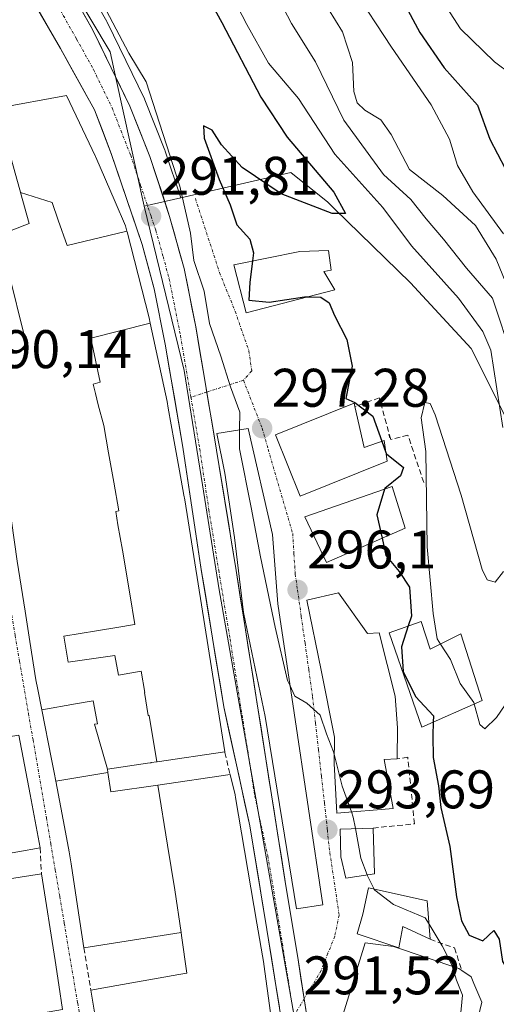
# Model space of a CAD drawing. Units: metres. Extents: x 590983 to 594460, y 4682759 to 4685117.
# Drawn here: x 591096 to 591183, y 4684799 to 4684981 of the extents above; entities that cross this region are included whole.
import ezdxf
from ezdxf.enums import TextEntityAlignment as Align

# ---------------------------------------------------------------- set-up
doc = ezdxf.new("R2010")
doc.units = ezdxf.units.M
doc.header["$MEASUREMENT"] = 0
doc.linetypes.add('TRAZO_Y_PUNTO', pattern=[1, 0.5, -0.25, 0, -0.25])
doc.linetypes.add('TRAZOSX2', pattern=[1.5, 1, -0.5])
for name, color, linetype, lineweight in [('Carretera de calzada única', 19, 'Continuous', 13), ('Carretera de calzada única Cxs', 19, 'Continuous', 13), ('Carretera de calzada única eje', 19, 'TRAZO_Y_PUNTO', 0), ('Carátula', 7, 'Continuous', 5), ('Curva de nivel maestra', 36, 'Continuous', 30), ('Curva de nivel normal', 36, 'Continuous', 0), ('Edificación', 1, 'Continuous', 13), ('Edificación Cxs', 1, 'Continuous', 13), ('Edificación religiosa', 2, 'Continuous', 13), ('Edificación religiosa Cxs', 2, 'Continuous', 13), ('Muro lineal', 1, 'TRAZOSX2', 13), ('Núcleo urbano CxS', 19, 'Continuous', 0), ('Obra de contención lineal', 1, 'TRAZOSX2', 13), ('Punto de cota en terreno', 7, 'Continuous', 0), ('Rótulo de punto de cota en terreno', 19, 'Continuous', 0), ('Suelo desnudo CxS', 43, 'Continuous', 0), ('Vía urbana eje', 5, 'TRAZO_Y_PUNTO', 0)]:
    doc.layers.add(name, color=color, linetype=linetype, lineweight=lineweight)
doc.styles.add('Arial', font='txt', dxfattribs={"height": 0.2})

# ---------------------------------------------------------------- blocks, each defined once
blk = doc.blocks.new('*U169')
at = {"layer": 'Curva de nivel normal', "color": 36, "linetype": 'Continuous', "lineweight": 0}
blk.add_polyline3d([(591179.3546, 4684854.6872, 305), (591180.39, 4684850.9, 305), (591181.34, 4684850.11, 305), (591183.47, 4684852.18, 305), (591186.7, 4684856.85, 305), (591188.35, 4684857.9, 305), (591188.82, 4684855.95, 305), (591188.26, 4684850.1, 305), (591186.68, 4684843.54, 305), (591186.13, 4684839.76, 305), (591186.5, 4684836.8, 305), (591187.8, 4684833.3, 305), (591188.4, 4684828.42, 305), (591189.05, 4684825.23, 305), (591187.85, 4684822.87, 305), (591185.79, 4684819.13, 305), (591186.17, 4684810.4, 305), (591187.61, 4684806.12, 305), (591190.64, 4684803.06, 305), (591193.58, 4684801.24, 305), (591197.54, 4684797.73, 305)], dxfattribs=at)
blk = doc.blocks.new('*U170')
at = {"layer": 'Curva de nivel normal', "color": 36, "linetype": 'Continuous', "lineweight": 0}
blk.add_polyline3d([(591171.23, 4684987.88, 330), (591176.84, 4684979.15, 330), (591183.14, 4684973.04, 330), (591189.38, 4684968.38, 330)], dxfattribs=at)
blk = doc.blocks.new('*U173')
at = {"layer": 'Curva de nivel normal', "color": 36, "linetype": 'Continuous', "lineweight": 0}
blk.add_polyline3d([(591143.39, 4684984.54, 310), (591145.68, 4684980.11, 310), (591150.09, 4684973.03, 310), (591155.33, 4684962.33, 310), (591162.62, 4684952.28, 310), (591167.66, 4684947.66, 310), (591170.51, 4684944.1, 310), (591173.7, 4684940.34, 310), (591177.93, 4684935, 310), (591182.74, 4684929.51, 310), (591186.52, 4684918.19, 310)], dxfattribs=at)
blk = doc.blocks.new('5PATER')
at = {"layer": 'Carátula', "linetype": 'Continuous', "lineweight": 5}
h = blk.add_hatch(color=250, dxfattribs=at)
edge = h.paths.add_edge_path()
edge.add_ellipse((0, 0.01), major_axis=(-1.33, -1.34), ratio=0.999422, start_angle=0, end_angle=360)
blk = doc.blocks.new('*U193')
at = {"layer": 'Carretera de calzada única Cxs', "color": 19, "linetype": 'Continuous', "lineweight": 13}
for points in [[(591143.45, 4684798.78, 291.56), (591142.68, 4684803.54, 291.63), (591141.92, 4684808.31, 291.57), (591141.15, 4684813.08, 291.64), (591140.35, 4684817.86, 291.66), (591139.56, 4684822.63, 291.68), (591138.76, 4684827.41, 291.68), (591137.96, 4684832.18, 291.65), (591137.01, 4684836.58, 291.64), (591136.05, 4684840.97, 291.65), (591135.1, 4684845.37, 291.67), (591134.14, 4684849.76, 291.72), (591133.19, 4684854.16, 291.73), (591132.5, 4684858.38, 291.72), (591131.8, 4684862.59, 291.69), (591131.11, 4684866.81, 291.67), (591130.41, 4684871.03, 291.7), (591129.72, 4684875.24, 291.74), (591129.02, 4684879.46, 291.74), (591128.34, 4684883.97, 291.74), (591127.66, 4684888.47, 291.73), (591126.99, 4684892.98, 291.74), (591126.31, 4684897.48, 291.72), (591125.63, 4684901.99, 291.74), (591124.82, 4684906.75, 291.8), (591124, 4684911.5, 291.82), (591123.19, 4684916.26, 291.79), (591122.37, 4684921.01, 291.77), (591121.69, 4684924.41, 291.78), (591121.01, 4684927.82, 291.81), (591120.33, 4684931.22, 291.83), (591119.22, 4684935.31, 291.84), (591118.1, 4684939.39, 291.83), (591116.7, 4684943.54, 291.83), (591115.3, 4684947.7, 291.83), (591113.89, 4684951.85, 291.85), (591112.49, 4684956, 291.85), (591110.91, 4684960.11, 291.85), (591109.32, 4684964.22, 291.87), (591107.24, 4684967.98, 291.85), (591105.17, 4684971.73, 291.87), (591103.09, 4684975.49, 291.89), (591101.09, 4684978.93, 291.88), (591099.1, 4684982.37, 291.9)], [(591106.99, 4684982.55, 292.29), (591108.99, 4684979.03, 292.68), (591110.71, 4684975.5, 292.34), (591112.42, 4684971.97, 292.27), (591114.14, 4684968.44, 292.22), (591115.85, 4684964.91, 292.12), (591117.7, 4684960.27, 292.48), (591119.54, 4684955.63, 292.41), (591120.76, 4684951.94, 291.83), (591121.97, 4684948.26, 292.12), (591123.19, 4684944.57, 292.93), (591124.09, 4684941.36, 293.1), (591124.98, 4684938.14, 292.77), (591125.88, 4684934.93, 292.46), (591126.59, 4684931.35, 292.22), (591127.31, 4684927.77, 292.66), (591128.02, 4684924.19, 293.23), (591128.79, 4684919.64, 292.98), (591129.55, 4684915.1, 292.38), (591130.32, 4684910.55, 291.99), (591131.08, 4684906.01, 291.81), (591131.85, 4684901.46, 292), (591132.57, 4684897.02, 292.38), (591133.3, 4684892.58, 292.4), (591134.02, 4684888.13, 292.25), (591134.75, 4684883.69, 292.25), (591135.47, 4684879.25, 292.1), (591136.23, 4684874.41, 291.88), (591137, 4684869.57, 291.96), (591137.76, 4684864.73, 292.22), (591138.52, 4684859.89, 292.23), (591139.29, 4684855.05, 292.16), (591140.05, 4684850.21, 292.06), (591140.81, 4684845.36, 291.78), (591141.58, 4684840.52, 291.66), (591142.34, 4684835.68, 291.89), (591143.1, 4684830.84, 291.94), (591143.87, 4684826, 291.86), (591144.63, 4684821.16, 291.74), (591145.36, 4684816.74, 291.64), (591146.08, 4684812.32, 291.58), (591146.81, 4684807.9, 291.6), (591147.41, 4684804.1, 291.64), (591148.01, 4684800.3, 291.64), (591148.7, 4684795.86, 291.61)]]:
    blk.add_polyline3d(points, dxfattribs=at)

msp = doc.modelspace()

# ---------------------------------------------------------------- linework, layer by layer
at = {"layer": 'Carretera de calzada única', "color": 19, "linetype": 'Continuous', "lineweight": 13}
for points in [[(591130.04, 4684912.18), (591128.02, 4684924.19), (591125.88, 4684934.93), (591123.19, 4684944.57), (591119.54, 4684955.63), (591115.85, 4684964.91), (591108.99, 4684979.03), (591102.99, 4684989.58), (591086.68, 4685016.95), (591057.49, 4685066.57), (591053.52, 4685072.43)], [(591096.25, 4684987.36), (591097.1, 4684985.81), (591103.09, 4684975.49), (591109.32, 4684964.22), (591112.49, 4684956), (591118.1, 4684939.39), (591120.33, 4684931.22), (591122.37, 4684921.01), (591125.63, 4684901.99), (591129.02, 4684879.46), (591133.19, 4684854.16), (591137.96, 4684832.18), (591141.15, 4684813.08), (591145.75, 4684784.47), (591146.41, 4684778.58), (591146.64, 4684774.91), (591146.77, 4684772.9)], [(591148.01, 4684800.3), (591146.81, 4684807.9), (591144.63, 4684821.16), (591135.47, 4684879.25), (591131.85, 4684901.46), (591130.04, 4684912.18)], [(591154.89, 4684720.3), (591154.68, 4684721.93), (591153.65, 4684729.85), (591152.42, 4684739.75), (591151.96, 4684740.76), (591150.86, 4684753.92), (591150.54, 4684761.42), (591150.81, 4684769.87), (591150.83, 4684773.44), (591150.86, 4684779.53), (591150.09, 4684786.99), (591148.01, 4684800.3)]]:
    msp.add_lwpolyline(points, dxfattribs=at)
at = {"layer": 'Carretera de calzada única eje', "color": 19, "linetype": 'TRAZO_Y_PUNTO', "lineweight": 0}
for points in [[(591100.21, 4684987.52), (591103.04, 4684982.53), (591106.04, 4684977.26), (591109.15, 4684971.62), (591112.58, 4684964.57), (591114.17, 4684960.46), (591116.01, 4684955.82), (591117.84, 4684950.28), (591119.76, 4684944.6), (591120.64, 4684941.98), (591121.99, 4684937.16), (591123.1, 4684933.07), (591124.17, 4684927.71), (591125.2, 4684922.6), (591127.11, 4684911.23)], [(591127.11, 4684911.23), (591128.74, 4684901.72), (591130.43, 4684890.46), (591132.24, 4684879.35), (591134.33, 4684866.71), (591138.91, 4684837.66), (591141.29, 4684826.67), (591142.89, 4684817.12), (591143.98, 4684810.49), (591146.12, 4684797.19)]]:
    msp.add_lwpolyline(points, dxfattribs=at)
at = {"layer": 'Curva de nivel maestra', "color": 36, "linetype": 'Continuous', "lineweight": 30}
for points in [[(591124.06, 4684996.25, 300), (591132.81, 4684980.29, 300), (591140.01, 4684966.54, 300), (591144.85, 4684959.17, 300), (591153.47, 4684949.02, 300), (591155.62, 4684945.11, 300), (591153.2, 4684945.1, 300), (591143.77, 4684948.69, 300), (591136.59, 4684953.58, 300), (591132.75, 4684957.74, 300), (591131.04, 4684960.48, 300), (591129.45, 4684961.25, 300), (591129.56, 4684958.99, 300), (591132.3, 4684951.38, 300), (591134.34, 4684946.7, 300), (591135.6, 4684943.02, 300), (591138, 4684940.36, 300), (591138.68, 4684937.84, 300), (591138.49, 4684936.34, 300)], [(591163.62, 4684989.14, 325), (591169.35, 4684978.44, 325), (591173.8, 4684971.94, 325), (591180, 4684965.08, 325), (591182.26, 4684958.8, 325), (591185.08, 4684953.37, 325)], [(591138.49, 4684936.34, 300), (591137.98, 4684932.35, 300), (591137.8, 4684929.12, 300), (591141.52, 4684928.72, 300), (591148.07, 4684929.72, 300), (591148.71, 4684929.72, 300)], [(591148.71, 4684929.72, 300), (591151.09, 4684929.7, 300), (591152.62, 4684928.64, 300), (591153.61, 4684926.3, 300), (591155.88, 4684921.88, 300), (591156.85, 4684916.94, 300), (591155.72, 4684910.98, 300), (591157.38, 4684910.24, 300), (591160.65, 4684907.76, 300), (591162.33, 4684903.11, 300)], [(591162.33, 4684903.11, 300), (591163.08, 4684901.06, 300)], [(591163.08, 4684901.06, 300), (591163.17, 4684900.81, 300), (591166.3, 4684898.26, 300), (591165.76, 4684896.71, 300), (591162.88, 4684894.41, 300), (591162.83, 4684894.25, 300)], [(591162.83, 4684894.25, 300), (591161.42, 4684889.52, 300), (591162.37, 4684885.23, 300)], [(591162.37, 4684885.23, 300), (591163.07, 4684882.07, 300), (591165.53, 4684879.12, 300), (591167.44, 4684876.23, 300), (591167.81, 4684870.83, 300), (591167.21, 4684869.05, 300)], [(591167.21, 4684869.05, 300), (591165.93, 4684865.22, 300), (591166.25, 4684860.65, 300), (591168.53, 4684856.06, 300), (591171.86, 4684852.48, 300), (591171.83, 4684851.33, 300)], [(591171.83, 4684851.33, 300), (591171.76, 4684848.85, 300), (591171.81, 4684844.79, 300), (591172.8, 4684839.6, 300), (591173.19, 4684835.6, 300), (591174.9, 4684828.4, 300), (591176.09, 4684819.14, 300), (591177, 4684814.68, 300), (591178.46, 4684812.02, 300), (591180.98, 4684811.02, 300), (591182.96, 4684812.9, 300), (591183.95, 4684811.28, 300), (591184.61, 4684807.17, 300), (591186.44, 4684804.28, 300), (591189.66, 4684802.24, 300), (591196.89, 4684796.66, 300)]]:
    msp.add_polyline3d(points, dxfattribs=at)
at = {"layer": 'Curva de nivel normal', "color": 36, "linetype": 'Continuous', "lineweight": 0}
for points in [[(591133.18, 4684988.15, 305), (591137.43, 4684979.92, 305), (591141.44, 4684972.8, 305), (591146.95, 4684966.32, 305), (591153.69, 4684956.02, 305), (591162.54, 4684946.2, 305), (591167.82, 4684939.15, 305), (591176.47, 4684929.5, 305), (591180.96, 4684923.36, 305), (591182.45, 4684919.92, 305), (591184.63, 4684905.67, 305)], [(591156.91, 4684986.78, 320), (591164.14, 4684975.79, 320), (591171.46, 4684965.12, 320), (591174.8, 4684958.79, 320), (591176.27, 4684953.93, 320), (591179.11, 4684949.11, 320), (591184.77, 4684941.34, 320)], [(591109.78, 4684985.88, 295), (591115.69, 4684974.65, 295), (591118.85, 4684969.36, 295), (591125.05, 4684950.13, 295), (591127.07, 4684941.46, 295), (591127.64, 4684936.42, 295), (591129.59, 4684930.79, 295), (591130.53, 4684924.8, 295), (591132.61, 4684918.81, 295), (591134.44, 4684913.14, 295), (591136.11, 4684908.48, 295), (591136.09, 4684905.2, 295)], [(591152.47, 4684982.75, 315), (591155.09, 4684978.57, 315), (591156.9, 4684972.91, 315), (591157.18, 4684967.6, 315), (591157.8, 4684965.49, 315), (591159.18, 4684964.17, 315), (591162.13, 4684962.35, 315), (591164.08, 4684959.65, 315), (591167.43, 4684953.23, 315), (591173.57, 4684948.41, 315), (591179.58, 4684942.86, 315), (591183.4, 4684936.7, 315), (591186.43, 4684929.28, 315)], [(591184.77, 4684879.09, 305), (591183.23, 4684877.13, 305), (591181.76, 4684877.58, 305), (591180.85, 4684879.44, 305), (591176.94, 4684893.18, 305), (591172.18, 4684907.98, 305), (591171.24, 4684910.04, 305), (591170.26, 4684910.27, 305), (591169.61, 4684907.42, 305), (591170.46, 4684901.21, 305), (591170.67, 4684883.67, 305), (591171.79, 4684871.33, 305), (591172.56, 4684866.69, 305), (591173.18, 4684865.72, 305)], [(591136.09, 4684905.2, 295), (591136.07, 4684901.72, 295), (591138.26, 4684890.91, 295), (591139.95, 4684881.79, 295), (591142.68, 4684868.81, 295), (591144.96, 4684859.01, 295), (591145.38, 4684858.11, 295)], [(591173.18, 4684865.72, 305), (591175, 4684862.88, 305), (591176.75, 4684858.43, 305), (591179.28, 4684854.96, 305), (591179.35, 4684854.69, 305)], [(591145.38, 4684858.11, 295), (591146.3, 4684856.14, 295), (591148.47, 4684854.81, 295), (591150.97, 4684852.58, 295), (591152.12, 4684849.15, 295), (591153.41, 4684845.82, 295), (591153.58, 4684845.16, 295)], [(591153.58, 4684845.16, 295), (591155, 4684839.49, 295), (591156.71, 4684834.77, 295)], [(591156.71, 4684834.77, 295), (591157.06, 4684833.82, 295), (591157.46, 4684831.7, 295)], [(591157.46, 4684831.7, 295), (591158.48, 4684826.24, 295), (591159.62, 4684823.15, 295)], [(591159.62, 4684823.15, 295), (591159.64, 4684823.1, 295), (591160.94, 4684820.53, 295)], [(591160.94, 4684820.53, 295), (591161.02, 4684820.37, 295), (591164.46, 4684817.71, 295), (591170.32, 4684815.27, 295), (591171.04, 4684814.08, 295)], [(591171.04, 4684814.08, 295), (591173.48, 4684810.06, 295), (591175.14, 4684806.82, 295), (591175.3, 4684806.31, 295)], [(591175.3, 4684806.31, 295), (591176.08, 4684803.76, 295), (591177.21, 4684800.96, 295), (591176.81, 4684796.49, 295), (591175.18, 4684789.19, 295), (591175.58, 4684783, 295), (591176.49, 4684781.91, 295)]]:
    msp.add_polyline3d(points, dxfattribs=at)
at = {"layer": 'Edificación', "color": 1, "linetype": 'Continuous', "lineweight": 13}
for points in [[(591095.69, 4684948.97, 290.94), (591095.67, 4684949.04, 290.94), (591095, 4684951.45, 290.93), (591092.71, 4684959.66, 291.1), (591091.35, 4684964.51, 291.69), (591104.17, 4684966.87, 291.86), (591109.53, 4684955.62, 291.9), (591109.59, 4684955.48, 291.9), (591113.15, 4684947.25, 291.86), (591115.06, 4684942.82, 291.85), (591115.32, 4684941.81, 291.85)], [(591086.19, 4684938.96, 290.46), (591096.5, 4684942.96, 290.61), (591097.28, 4684943.26, 290.68), (591095.69, 4684948.97, 290.94)], [(591095.69, 4684948.97, 290.94), (591101.51, 4684947.11, 291.37), (591102.65, 4684943.89, 291.21), (591104.31, 4684939.21, 291.29), (591115.32, 4684941.81, 291.85)], [(591095.69, 4684948.97, 290.94), (591101.51, 4684947.11, 291.37), (591102.65, 4684943.89, 291.21), (591104.31, 4684939.21, 291.29), (591115.32, 4684941.81, 291.85)], [(591115.32, 4684941.81, 291.85), (591115.34, 4684941.72, 291.85), (591119.42, 4684925.83, 291.88), (591119.63, 4684924.86, 291.86)], [(591153.67, 4684931, 301.69), (591137.31, 4684926.76, 297.8), (591135.01, 4684935.64, 298.48), (591147.18, 4684938.1, 301.46), (591152.47, 4684938.3, 302.09), (591153, 4684934.67, 302.53), (591151.61, 4684934.41, 302.3), (591153.67, 4684931, 301.69)], [(591099.6, 4684853.62, 290.46), (591098.86, 4684857.31, 290.46), (591098.5, 4684859.13, 290.45), (591097.39, 4684866.18, 290.41), (591096.52, 4684871.76, 290.35), (591095.07, 4684880.98, 290.33), (591093.48, 4684892.35, 290.25), (591092.72, 4684897.78, 290.28), (591092.31, 4684900.73, 290.25), (591089.28, 4684917.83, 290.38), (591096.96, 4684920.21, 290.79), (591092.98, 4684936.28, 290.52), (591089.39, 4684935.03, 290.45), (591091.07, 4684931.97, 290.45), (591091.43, 4684927.31, 290.44), (591087.1, 4684926.35, 290.3), (591085.43, 4684932.69, 290.39), (591085.43, 4684932.71, 290.39), (591085.25, 4684933.38, 290.41), (591085.19, 4684933.6, 290.41)], [(591119.63, 4684924.86, 291.86), (591108.63, 4684922.09, 292.15), (591109.07, 4684920.09, 292.24), (591110.4, 4684913.97, 292.22), (591109.11, 4684913.66, 292.25), (591109.5, 4684911.9, 292.16), (591109.98, 4684909.85, 292.07), (591111.04, 4684906.01, 291.77), (591111.94, 4684900.99, 291.35), (591112.9, 4684895.59, 291.02), (591113.85, 4684890.25, 290.8), (591113.25, 4684890.15, 290.74), (591113.66, 4684887.72, 290.64), (591114.47, 4684883, 290.49), (591115.84, 4684874.95, 290.46), (591116.8, 4684869.31, 290.6), (591116.36, 4684869.24, 290.57), (591113.81, 4684868.82, 290.55), (591109.69, 4684868.16, 290.55), (591103.67, 4684867.18, 290.54), (591104.49, 4684862.39, 290.64), (591113.07, 4684863.6, 290.73), (591113.74, 4684859.98, 290.58), (591115.86, 4684860.35, 290.58), (591117.91, 4684860.71, 290.7), (591118.62, 4684856.8, 290.64), (591118.56, 4684856.79, 290.64), (591119.24, 4684852.52, 290.6), (591119.4, 4684852.54, 290.62), (591120.82, 4684844, 291.5)], [(591119.63, 4684924.86, 291.86), (591108.63, 4684922.09, 292.15), (591109.07, 4684920.09, 292.24), (591110.4, 4684913.97, 292.22), (591109.11, 4684913.66, 292.25), (591109.5, 4684911.9, 292.16), (591109.98, 4684909.85, 292.07), (591111.04, 4684906.01, 291.77), (591111.94, 4684900.99, 291.35), (591112.9, 4684895.59, 291.02), (591113.85, 4684890.25, 290.8), (591113.25, 4684890.15, 290.74), (591113.66, 4684887.72, 290.64), (591114.47, 4684883, 290.49), (591115.84, 4684874.95, 290.46), (591116.8, 4684869.31, 290.6), (591116.36, 4684869.24, 290.57), (591113.81, 4684868.82, 290.55), (591109.69, 4684868.16, 290.55), (591103.67, 4684867.18, 290.54), (591104.49, 4684862.39, 290.64), (591113.07, 4684863.6, 290.73), (591113.74, 4684859.98, 290.58), (591115.86, 4684860.35, 290.58), (591117.91, 4684860.71, 290.7), (591118.62, 4684856.8, 290.64), (591118.56, 4684856.79, 290.64), (591119.24, 4684852.52, 290.6), (591119.4, 4684852.54, 290.62), (591120.82, 4684844, 291.5)], [(591119.63, 4684924.86, 291.86), (591122.71, 4684910.44, 291.88), (591122.94, 4684909.18, 291.89), (591124.05, 4684903.07, 291.78), (591125.03, 4684897.68, 291.73), (591125.84, 4684893.19, 291.74), (591125.98, 4684892.29, 291.73), (591133.35, 4684845.84, 291.72), (591120.88, 4684844.01, 291.5), (591120.82, 4684844, 291.5)], [(591157.37, 4684909.51, 299.36), (591159.08, 4684901.94, 298.5), (591162.77, 4684903.27, 299.94), (591163.31, 4684899.42, 299.38), (591147.26, 4684892.98, 296.91), (591142.72, 4684904.3, 297.36), (591157.23, 4684910.12, 299.49), (591157.37, 4684909.51, 299.36)], [(591151.42, 4684817.62, 292.58), (591146.57, 4684816.92, 291.67), (591140.82, 4684852.35, 292.28), (591136.8, 4684871.56, 291.94), (591135.15, 4684885.37, 292.38), (591133.39, 4684897.25, 292.91), (591131.87, 4684904.55, 292.03), (591137.69, 4684905.44, 295.44), (591142.17, 4684885.94, 296.21), (591143.14, 4684873.14, 294.99), (591146.14, 4684853.01, 294.67), (591151.42, 4684817.62, 292.58)], [(591166.62, 4684887.09, 302.74), (591152.12, 4684880.74, 296.9), (591148.15, 4684889.18, 296.79), (591164.24, 4684894.74, 301.1), (591166.62, 4684887.09, 302.74)], [(591154.32, 4684875.19, 297.41), (591159.69, 4684867.67, 298.76), (591161.85, 4684867.8, 299.11), (591164.82, 4684856.08, 299.69), (591165.23, 4684850.3, 299.75), (591165.15, 4684844.53, 299.5), (591162.75, 4684844.42, 299.29), (591164.42, 4684835.42, 297.68), (591154.03, 4684834.55, 294.27), (591153.57, 4684843.72, 294.92), (591153.59, 4684848.53, 295.53), (591151.14, 4684860.93, 295.55), (591148.48, 4684873.82, 296.29), (591154.32, 4684875.19, 297.41)], [(591169.6, 4684869.89, 302.74), (591171.23, 4684864.76, 303.61), (591176.93, 4684867.58, 306.69), (591180.82, 4684855.34, 305.9), (591169.73, 4684850.4, 299.84), (591163.71, 4684867.81, 299.3), (591169.6, 4684869.89, 302.74)], [(591111.72, 4684842.66, 290.98), (591109.32, 4684850.94, 290.39), (591109.86, 4684851.02, 290.38), (591109.1, 4684855.24, 290.45), (591105.8, 4684854.71, 290.46), (591099.6, 4684853.62, 290.46)], [(591111.72, 4684842.66, 290.98), (591109.32, 4684850.94, 290.39), (591109.86, 4684851.02, 290.38), (591109.1, 4684855.24, 290.45), (591105.8, 4684854.71, 290.46), (591099.6, 4684853.62, 290.46)], [(591102.22, 4684840.41, 290.59), (591101.92, 4684842.03, 290.58), (591101.43, 4684844.49, 290.55), (591099.6, 4684853.62, 290.46)], [(591095.38, 4684848.9, 290.51), (591097.46, 4684837.96, 290.63), (591099.32, 4684828.16, 290.72), (591082.8, 4684825.21, 291.01), (591081.11, 4684835.04, 290.93), (591081.1, 4684835.05, 290.93), (591080.79, 4684836.87, 290.87), (591079.94, 4684840.14, 290.79), (591079.92, 4684840.24, 290.79), (591079.89, 4684840.33, 290.79), (591079.52, 4684841.78, 290.81), (591079.47, 4684841.97, 290.82), (591078.99, 4684843.81, 290.88), (591078.97, 4684843.91, 290.88), (591078.88, 4684844.25, 290.89)], [(591120.82, 4684844, 291.5), (591119.81, 4684843.85, 291.45), (591119.74, 4684843.84, 291.44), (591119.12, 4684843.75, 291.42), (591111.72, 4684842.66, 290.98)], [(591111.72, 4684842.66, 290.98), (591111.81, 4684842.03, 291.01)], [(591102.22, 4684840.41, 290.59), (591111.81, 4684842.03, 291.01)], [(591102.22, 4684840.41, 290.59), (591111.81, 4684842.03, 291.01)], [(591111.81, 4684842.03, 291.01), (591112.34, 4684838.45, 291.14), (591121.02, 4684839.73, 291.58)], [(591121.02, 4684839.73, 291.58), (591134.34, 4684841.69, 291.68), (591135.25, 4684837.93, 291.67), (591135.34, 4684837.42, 291.67), (591139.29, 4684814.28, 291.75), (591140.57, 4684806.8, 291.68), (591140.59, 4684806.68, 291.68), (591143.19, 4684787.42, 291.47), (591143.2, 4684787.4, 291.47), (591144.16, 4684785.05, 291.42), (591144.81, 4684785.18, 291.42), (591144.3, 4684775.71, 291.32), (591138.77, 4684774.69, 291.26), (591133.53, 4684773.73, 291.17), (591129.13, 4684772.92, 291.05), (591123.33, 4684771.85, 290.95), (591121.62, 4684781.2, 290.93), (591121.59, 4684781.32, 290.94), (591121.31, 4684782.89, 291.01), (591121.3, 4684782.91, 291.01), (591121.3, 4684782.92, 291.01), (591121.1, 4684784.01, 291.06)], [(591125.34, 4684812.52, 291.42), (591107.39, 4684809.69, 290.81), (591106.21, 4684817.37, 290.75), (591105, 4684825.2, 290.72), (591104.66, 4684827.43, 290.69), (591103.79, 4684832.05, 290.67), (591102.22, 4684840.41, 290.59)], [(591121.02, 4684839.73, 291.58), (591122.78, 4684828.63, 291.27), (591124.14, 4684820.43, 291.2), (591125.34, 4684812.52, 291.42)], [(591121.02, 4684839.73, 291.58), (591122.78, 4684828.63, 291.27), (591124.14, 4684820.43, 291.2), (591125.34, 4684812.52, 291.42)], [(591160.98, 4684823.36, 295.79), (591155.7, 4684822.56, 293.33), (591154.79, 4684826.51, 293.8), (591154.63, 4684831.61, 294.22), (591160.71, 4684831.8, 295.8), (591160.98, 4684823.36, 295.79)], [(591081.53, 4684814.56, 291.05), (591081.88, 4684820.59, 291.04), (591082.28, 4684820.65, 291.04), (591088.49, 4684821.61, 291.09), (591099.55, 4684823.33, 290.82), (591102.05, 4684807.36, 290.79), (591102.75, 4684802.88, 290.9), (591103.46, 4684798.35, 290.91), (591092.48, 4684796.42, 290.88), (591092.46, 4684796.42, 290.88), (591089.92, 4684795.97, 290.88), (591089.9, 4684795.96, 290.88), (591089.81, 4684795.95, 290.88), (591087.61, 4684795.56, 290.9), (591087.56, 4684795.55, 290.9), (591087.53, 4684795.55, 290.9), (591082.59, 4684794.68, 290.97), (591081.09, 4684803.85, 290.92)], [(591170.72, 4684818.4, 296.3), (591171.25, 4684811.28, 293.84), (591166.23, 4684813.65, 293.73), (591165.44, 4684809.69, 292.51), (591157.79, 4684812.32, 292.48), (591158.84, 4684815.92, 293.08), (591159.9, 4684820.76, 294.56), (591170.72, 4684818.4, 296.3)], [(591109.66, 4684796.03, 290.91), (591108.67, 4684801.92, 290.89), (591113.44, 4684802.77, 291.04), (591124.86, 4684804.8, 291.51), (591126.37, 4684805.07, 291.64), (591125.41, 4684811.99, 291.44), (591125.34, 4684812.52, 291.42)]]:
    msp.add_polyline3d(points, dxfattribs=at)
at = {"layer": 'Edificación Cxs', "color": 1, "linetype": 'Continuous', "lineweight": 13}
for points in [[(591115.32, 4684941.81, 291.85), (591104.31, 4684939.21, 291.29), (591102.65, 4684943.89, 291.21), (591101.51, 4684947.11, 291.37), (591095.69, 4684948.97, 290.94), (591095.67, 4684949.04, 290.94), (591095, 4684951.45, 290.93), (591092.71, 4684959.66, 291.1), (591091.35, 4684964.51, 291.69), (591104.17, 4684966.87, 291.86), (591109.53, 4684955.62, 291.9), (591109.59, 4684955.48, 291.9), (591113.15, 4684947.25, 291.86), (591115.06, 4684942.82, 291.85), (591115.32, 4684941.81, 291.85)], [(591153.67, 4684931, 301.69), (591137.31, 4684926.76, 297.8), (591135.01, 4684935.64, 298.48), (591147.18, 4684938.1, 301.46), (591152.47, 4684938.3, 302.09), (591153, 4684934.67, 302.53), (591151.61, 4684934.41, 302.3), (591153.67, 4684931, 301.69)], [(591120.82, 4684844, 291.5), (591119.4, 4684852.54, 290.62), (591119.24, 4684852.52, 290.6), (591118.56, 4684856.79, 290.64), (591118.62, 4684856.8, 290.64), (591117.91, 4684860.71, 290.7), (591115.86, 4684860.35, 290.58), (591113.74, 4684859.98, 290.58), (591113.07, 4684863.6, 290.73), (591104.49, 4684862.39, 290.64), (591103.67, 4684867.18, 290.54), (591109.69, 4684868.16, 290.55), (591113.81, 4684868.82, 290.55), (591116.36, 4684869.24, 290.57), (591116.8, 4684869.31, 290.61), (591115.84, 4684874.95, 290.46), (591114.47, 4684883, 290.49), (591113.66, 4684887.72, 290.64), (591113.25, 4684890.15, 290.74), (591113.85, 4684890.25, 290.8), (591112.9, 4684895.59, 291.02), (591111.94, 4684900.99, 291.35), (591111.04, 4684906.01, 291.77), (591109.98, 4684909.85, 292.07), (591109.5, 4684911.9, 292.16), (591109.11, 4684913.66, 292.25), (591110.4, 4684913.97, 292.22), (591109.07, 4684920.09, 292.24), (591108.63, 4684922.09, 292.15), (591119.63, 4684924.86, 291.86), (591122.71, 4684910.44, 291.88), (591122.94, 4684909.18, 291.89), (591124.05, 4684903.07, 291.78), (591125.03, 4684897.68, 291.73), (591125.84, 4684893.19, 291.74), (591125.98, 4684892.29, 291.73), (591133.35, 4684845.84, 291.72), (591120.88, 4684844.01, 291.5), (591120.82, 4684844, 291.5)], [(591157.37, 4684909.51, 299.36), (591159.08, 4684901.94, 298.5), (591162.77, 4684903.27, 299.94), (591163.31, 4684899.42, 299.38), (591147.26, 4684892.98, 296.91), (591142.72, 4684904.3, 297.36), (591157.23, 4684910.12, 299.49), (591157.37, 4684909.51, 299.36)], [(591151.42, 4684817.62, 292.58), (591146.57, 4684816.92, 291.67), (591140.82, 4684852.35, 292.28), (591136.8, 4684871.56, 291.94), (591135.15, 4684885.37, 292.39), (591133.39, 4684897.25, 292.91), (591131.87, 4684904.55, 292.03), (591137.69, 4684905.44, 295.44), (591142.17, 4684885.94, 296.21), (591143.14, 4684873.14, 294.99), (591146.14, 4684853.01, 294.67), (591151.42, 4684817.62, 292.58)], [(591166.62, 4684887.09, 302.74), (591152.12, 4684880.74, 296.9), (591148.15, 4684889.18, 296.79), (591164.24, 4684894.74, 301.1), (591166.62, 4684887.09, 302.74)], [(591154.32, 4684875.19, 297.41), (591159.69, 4684867.67, 298.76), (591161.85, 4684867.8, 299.11), (591164.82, 4684856.08, 299.69), (591165.23, 4684850.3, 299.75), (591165.15, 4684844.53, 299.5), (591162.75, 4684844.42, 299.29), (591164.42, 4684835.42, 297.68), (591154.03, 4684834.55, 294.27), (591153.57, 4684843.72, 294.92), (591153.59, 4684848.53, 295.53), (591151.14, 4684860.93, 295.55), (591148.48, 4684873.82, 296.29), (591154.32, 4684875.19, 297.41)], [(591169.6, 4684869.89, 302.74), (591171.23, 4684864.76, 303.61), (591176.93, 4684867.58, 306.69), (591180.82, 4684855.34, 305.9), (591169.73, 4684850.4, 299.84), (591163.71, 4684867.81, 299.3), (591169.6, 4684869.89, 302.74)], [(591111.72, 4684842.66, 290.98), (591111.81, 4684842.03, 291.01), (591102.22, 4684840.41, 290.59), (591101.92, 4684842.03, 290.58), (591101.43, 4684844.49, 290.55), (591099.6, 4684853.62, 290.46), (591105.8, 4684854.71, 290.46), (591109.1, 4684855.24, 290.45), (591109.86, 4684851.02, 290.38), (591109.32, 4684850.94, 290.39), (591111.72, 4684842.66, 290.98)], [(591078.88, 4684844.25, 290.89), (591083.72, 4684845.51, 290.9), (591083.42, 4684847, 290.9), (591095.38, 4684848.9, 290.51), (591097.46, 4684837.96, 290.63), (591099.32, 4684828.16, 290.72), (591082.8, 4684825.21, 291.01), (591081.11, 4684835.04, 290.93), (591081.1, 4684835.05, 290.93), (591080.79, 4684836.87, 290.87), (591079.94, 4684840.14, 290.79), (591079.92, 4684840.24, 290.79), (591079.89, 4684840.33, 290.79), (591079.52, 4684841.78, 290.81), (591079.47, 4684841.97, 290.82), (591078.99, 4684843.81, 290.88), (591078.97, 4684843.91, 290.88), (591078.88, 4684844.25, 290.89)], [(591121.02, 4684839.73, 291.58), (591122.78, 4684828.63, 291.27), (591124.14, 4684820.43, 291.2), (591125.34, 4684812.52, 291.42), (591107.39, 4684809.69, 290.81), (591106.21, 4684817.37, 290.75), (591105, 4684825.2, 290.72), (591104.66, 4684827.43, 290.69), (591103.79, 4684832.05, 290.67), (591102.22, 4684840.41, 290.59), (591111.81, 4684842.03, 291.01), (591112.34, 4684838.45, 291.14), (591121.02, 4684839.73, 291.58)], [(591160.98, 4684823.36, 295.79), (591155.7, 4684822.56, 293.33), (591154.79, 4684826.51, 293.8), (591154.63, 4684831.61, 294.22), (591160.71, 4684831.8, 295.8), (591160.98, 4684823.36, 295.79)], [(591081.09, 4684803.85, 290.92), (591089.15, 4684805.2, 291.04), (591088.18, 4684810.13, 291.1), (591088.01, 4684810.1, 291.1), (591087.24, 4684814.99, 291.1), (591081.53, 4684814.56, 291.05), (591081.88, 4684820.59, 291.04), (591082.28, 4684820.65, 291.04), (591088.49, 4684821.61, 291.09), (591099.55, 4684823.33, 290.82), (591102.05, 4684807.36, 290.79), (591102.75, 4684802.88, 290.9), (591103.46, 4684798.35, 290.91), (591092.48, 4684796.42, 290.88), (591092.46, 4684796.42, 290.88), (591089.92, 4684795.97, 290.88), (591089.9, 4684795.96, 290.88), (591089.81, 4684795.95, 290.88), (591087.61, 4684795.56, 290.9), (591087.56, 4684795.55, 290.9), (591087.53, 4684795.55, 290.9), (591082.59, 4684794.68, 290.97), (591081.09, 4684803.85, 290.92)], [(591170.72, 4684818.4, 296.3), (591171.25, 4684811.28, 293.84), (591166.23, 4684813.65, 293.73), (591165.44, 4684809.69, 292.51), (591157.79, 4684812.32, 292.48), (591158.84, 4684815.92, 293.08), (591159.9, 4684820.76, 294.56), (591170.72, 4684818.4, 296.3)]]:
    msp.add_polyline3d(points, close=True, dxfattribs=at)
for points in [[(591086.19, 4684938.96, 290.46), (591096.5, 4684942.96, 290.61), (591097.28, 4684943.26, 290.68), (591095.69, 4684948.97, 290.94), (591101.51, 4684947.11, 291.37), (591102.65, 4684943.89, 291.21), (591104.31, 4684939.21, 291.29), (591115.32, 4684941.81, 291.85), (591115.32, 4684941.81, 291.85), (591115.34, 4684941.72, 291.85), (591119.42, 4684925.83, 291.88), (591119.63, 4684924.86, 291.86), (591108.63, 4684922.09, 292.15), (591109.07, 4684920.09, 292.24), (591110.4, 4684913.97, 292.22), (591109.11, 4684913.66, 292.25), (591109.5, 4684911.9, 292.16), (591109.98, 4684909.85, 292.07), (591111.04, 4684906.01, 291.77), (591111.94, 4684900.99, 291.35), (591112.9, 4684895.59, 291.02), (591113.85, 4684890.25, 290.8), (591113.25, 4684890.15, 290.74), (591113.66, 4684887.72, 290.64), (591114.47, 4684883, 290.49), (591115.84, 4684874.95, 290.46), (591116.8, 4684869.31, 290.61), (591116.36, 4684869.24, 290.57), (591113.81, 4684868.82, 290.55), (591109.69, 4684868.16, 290.55), (591103.67, 4684867.18, 290.54), (591104.49, 4684862.39, 290.64), (591113.07, 4684863.6, 290.73), (591113.74, 4684859.98, 290.58), (591115.86, 4684860.35, 290.58), (591117.91, 4684860.71, 290.7), (591118.62, 4684856.8, 290.64), (591118.56, 4684856.79, 290.64), (591119.24, 4684852.52, 290.6), (591119.4, 4684852.54, 290.62), (591120.82, 4684844, 291.5), (591119.81, 4684843.85, 291.45), (591119.74, 4684843.84, 291.44), (591119.12, 4684843.75, 291.42), (591111.72, 4684842.66, 290.98), (591109.32, 4684850.94, 290.39), (591109.86, 4684851.02, 290.38), (591109.1, 4684855.24, 290.45), (591105.8, 4684854.71, 290.46), (591099.6, 4684853.62, 290.46), (591098.86, 4684857.31, 290.46), (591098.5, 4684859.13, 290.45), (591097.39, 4684866.18, 290.41), (591096.52, 4684871.76, 290.35), (591095.07, 4684880.98, 290.33)], [(591089.28, 4684917.83, 290.38), (591096.96, 4684920.21, 290.79), (591092.98, 4684936.28, 290.52)], [(591109.66, 4684796.03, 290.91), (591108.67, 4684801.92, 290.89), (591113.44, 4684802.77, 291.04), (591124.86, 4684804.8, 291.51), (591126.37, 4684805.07, 291.64), (591125.41, 4684811.99, 291.44), (591125.34, 4684812.52, 291.42), (591124.14, 4684820.43, 291.2), (591122.78, 4684828.63, 291.27), (591121.02, 4684839.73, 291.58), (591134.34, 4684841.69, 291.68), (591135.25, 4684837.93, 291.67), (591135.34, 4684837.42, 291.67), (591139.29, 4684814.28, 291.75), (591140.57, 4684806.8, 291.68), (591140.59, 4684806.68, 291.68), (591143.19, 4684787.42, 291.47)]]:
    msp.add_polyline3d(points, dxfattribs=at)
at = {"layer": 'Edificación religiosa', "color": 2, "linetype": 'Continuous', "lineweight": 13}
msp.add_polyline3d([(591180.75, 4684799.67, 296.19), (591175.52, 4684777.85, 293.77), (591167.02, 4684778.84, 292.38), (591167.2, 4684779.68, 292.43), (591169.64, 4684790.73, 293.19), (591154.93, 4684796.7, 292.01), (591159.28, 4684810.62, 292.27), (591164.48, 4684809.93, 292.43), (591176.51, 4684805.9, 296.81), (591177.08, 4684805.51, 296.88), (591178.83, 4684804.34, 296.83), (591179.32, 4684803.13, 296.54), (591180.75, 4684799.67, 296.19)], dxfattribs=at)
at = {"layer": 'Edificación religiosa Cxs', "color": 2, "linetype": 'Continuous', "lineweight": 13}
msp.add_polyline3d([(591180.75, 4684799.67, 296.19), (591175.52, 4684777.85, 293.77), (591167.02, 4684778.84, 292.38), (591167.2, 4684779.68, 292.43), (591169.64, 4684790.73, 293.19), (591154.93, 4684796.7, 292.01), (591159.28, 4684810.62, 292.27), (591164.48, 4684809.93, 292.43), (591176.51, 4684805.9, 296.81), (591177.08, 4684805.51, 296.88), (591178.83, 4684804.34, 296.83), (591179.32, 4684803.13, 296.54), (591180.75, 4684799.67, 296.19)], close=True, dxfattribs=at)
at = {"layer": 'Muro lineal', "color": 1, "linetype": 'TRAZOSX2', "lineweight": 13}
for points in [[(591163.63, 4684904.42, 300.66), (591163.82, 4684903.76, 300.59)], [(591133.35, 4684845.84, 291.72), (591133.37, 4684845.73, 291.72), (591134.34, 4684841.69, 291.68)], [(591160.71, 4684831.8, 295.8), (591168.35, 4684832.57, 298.16), (591167.1, 4684844.89, 299.64), (591165.15, 4684844.53, 299.5)], [(591099.32, 4684828.16, 290.72), (591099.55, 4684823.33, 290.82)], [(591171.25, 4684811.28, 293.84), (591175.74, 4684809.7, 296.7), (591177.08, 4684805.51, 296.88)], [(591107.39, 4684809.69, 290.81), (591108.67, 4684801.92, 290.89)]]:
    msp.add_polyline3d(points, dxfattribs=at)
at = {"layer": 'Núcleo urbano CxS', "color": 19, "linetype": 'Continuous', "lineweight": 0}
msp.add_polyline3d([(591118.52, 4684946.43, 292.12), (591113.35, 4684969.82, 292.72), (591112.23, 4684974.89, 293.44), (591055.31, 4685070.03, 293.52), (591053.87, 4685072.44, 293.42), (591057.11, 4685072.48, 295.17), (591059.97, 4685068.25, 294.64), (591060.08, 4685068.09, 294.66), (591089.26, 4685018.48, 294.38), (591105.57, 4684991.12, 294.97), (591105.59, 4684991.07, 294.98), (591111.6, 4684980.51, 295.27), (591111.69, 4684980.34, 295.28), (591118.55, 4684966.22, 295.3), (591118.64, 4684966.02, 295.31), (591122.33, 4684956.74, 296.31), (591122.36, 4684956.66, 296.3), (591122.39, 4684956.57, 296.3), (591125.23, 4684947.97, 295.99), (591118.52, 4684946.43, 292.12)], close=True, dxfattribs=at)
for points in [[(591053.87, 4685072.44, 293.42), (591055.31, 4685070.03, 293.52), (591112.23, 4684974.89, 293.44), (591113.35, 4684969.82, 292.72), (591118.52, 4684946.43, 292.12)], [(591053.87, 4685072.44, 293.42), (591055.31, 4685070.03, 293.52), (591112.23, 4684974.89, 293.44), (591113.35, 4684969.82, 292.72), (591118.52, 4684946.43, 292.12)], [(591057.11, 4685072.48, 295.17), (591059.97, 4685068.25, 294.64), (591060.08, 4685068.09, 294.66), (591089.26, 4685018.48, 294.38), (591105.57, 4684991.12, 294.97), (591105.59, 4684991.07, 294.98), (591111.6, 4684980.51, 295.27), (591111.69, 4684980.34, 295.28), (591118.55, 4684966.22, 295.3), (591118.64, 4684966.02, 295.31), (591122.33, 4684956.74, 296.31), (591122.36, 4684956.66, 296.3), (591122.39, 4684956.57, 296.3), (591125.23, 4684947.97, 295.99)], [(591055.31, 4685070.03, 293.52), (591112.23, 4684974.89, 293.44), (591113.35, 4684969.82, 292.72), (591118.52, 4684946.43, 292.12), (591125.86, 4684916.13, 291.87), (591129.25, 4684895.06, 292.1), (591132.31, 4684875.69, 291.68), (591146.07, 4684797.49, 291.58)], [(591146.07, 4684797.49, 291.58), (591132.31, 4684875.69, 291.68), (591129.25, 4684895.06, 292.1), (591125.86, 4684916.13, 291.87), (591118.52, 4684946.43, 292.12), (591125.23, 4684947.97, 295.99), (591145.57, 4684952.64, 298.6), (591152.38, 4684947.17, 299.88), (591153.63, 4684945.95, 300.79), (591167.64, 4684932.33, 301.96), (591178.83, 4684920.2, 303.99), (591185.06, 4684907.75, 310.45), (591194.08, 4684869.48, 313.7), (591195.01, 4684848.64, 317.95), (591187.55, 4684830.91, 310.96), (591186.23, 4684820.36, 310.9), (591185.53, 4684814.75, 309.31), (591189.87, 4684787.23, 299.66)], [(591182.09, 4684720.56, 292.14), (591201.43, 4684722.25, 294.95), (591201.86, 4684740.5, 298.45), (591202.17, 4684753.41, 302.52), (591197.84, 4684762.91, 302.27), (591197.01, 4684764.72, 302.04), (591194.69, 4684770.29, 300.38), (591189.87, 4684787.23, 299.66), (591185.53, 4684814.75, 309.31), (591186.23, 4684820.36, 310.9), (591187.55, 4684830.91, 310.96), (591195.01, 4684848.64, 317.95), (591194.08, 4684869.48, 313.7), (591185.06, 4684907.75, 310.45), (591178.83, 4684920.2, 303.99), (591167.64, 4684932.33, 301.96), (591153.63, 4684945.95, 300.79), (591152.38, 4684947.17, 299.88), (591145.57, 4684952.64, 298.6), (591125.23, 4684947.97, 295.99)], [(591125.23, 4684947.97, 295.99), (591118.52, 4684946.43, 292.12)], [(591125.23, 4684947.97, 295.99), (591118.52, 4684946.43, 292.12)], [(591118.52, 4684946.43, 292.12), (591125.86, 4684916.13, 291.87), (591129.25, 4684895.06, 292.1), (591132.31, 4684875.69, 291.68), (591146.07, 4684797.49, 291.58), (591147.47, 4684776.58, 291.37), (591147.76, 4684770.65, 291.39)], [(591118.52, 4684946.43, 292.12), (591125.86, 4684916.13, 291.87), (591129.25, 4684895.06, 292.1), (591132.31, 4684875.69, 291.68), (591146.07, 4684797.49, 291.58), (591147.47, 4684776.58, 291.37), (591147.76, 4684770.65, 291.39)]]:
    msp.add_polyline3d(points, dxfattribs=at)
at = {"layer": 'Obra de contención lineal', "color": 1, "linetype": 'TRAZOSX2', "lineweight": 13}
msp.add_polyline3d([(591170.05, 4684895.53, 304.47), (591167.14, 4684904.24, 302.61), (591163.97, 4684903.44, 300.58), (591161.85, 4684911.09, 301.31), (591157.37, 4684909.51, 299.36)], dxfattribs=at)
at = {"layer": 'Suelo desnudo CxS', "color": 43, "linetype": 'Continuous', "lineweight": 0}
for points in [[(591185.06, 4684907.75, 310.45), (591178.83, 4684920.2, 303.99), (591167.64, 4684932.33, 301.96), (591153.63, 4684945.95, 300.79), (591152.38, 4684947.17, 299.88), (591145.57, 4684952.64, 298.6), (591125.23, 4684947.97, 295.99), (591122.39, 4684956.57, 296.3), (591122.36, 4684956.66, 296.3), (591122.33, 4684956.74, 296.31), (591118.64, 4684966.02, 295.31), (591118.55, 4684966.22, 295.3), (591111.69, 4684980.34, 295.28), (591111.6, 4684980.51, 295.27), (591105.59, 4684991.07, 294.98), (591105.57, 4684991.12, 294.97), (591089.26, 4685018.48, 294.38), (591060.08, 4685068.09, 294.66), (591059.97, 4685068.25, 294.64), (591057.11, 4685072.48, 295.17), (591184.2, 4685074.16, 376.23)], [(591057.11, 4685072.48, 295.17), (591059.97, 4685068.25, 294.64), (591060.08, 4685068.09, 294.66), (591089.26, 4685018.48, 294.38), (591105.57, 4684991.12, 294.97), (591105.59, 4684991.07, 294.98), (591111.6, 4684980.51, 295.27), (591111.69, 4684980.34, 295.28), (591118.55, 4684966.22, 295.3), (591118.64, 4684966.02, 295.31), (591122.33, 4684956.74, 296.31), (591122.36, 4684956.66, 296.3), (591122.39, 4684956.57, 296.3), (591125.23, 4684947.97, 295.99)], [(591182.09, 4684720.56, 292.14), (591201.43, 4684722.25, 294.95), (591201.86, 4684740.5, 298.45), (591202.17, 4684753.41, 302.52), (591197.84, 4684762.91, 302.27), (591197.01, 4684764.72, 302.04), (591194.69, 4684770.29, 300.38), (591189.87, 4684787.23, 299.66), (591185.53, 4684814.75, 309.31), (591186.23, 4684820.36, 310.9), (591187.55, 4684830.91, 310.96), (591195.01, 4684848.64, 317.95), (591194.08, 4684869.48, 313.7), (591185.06, 4684907.75, 310.45), (591178.83, 4684920.2, 303.99), (591167.64, 4684932.33, 301.96), (591153.63, 4684945.95, 300.79), (591152.38, 4684947.17, 299.88), (591145.57, 4684952.64, 298.6), (591125.23, 4684947.97, 295.99)]]:
    msp.add_polyline3d(points, dxfattribs=at)
at = {"layer": 'Vía urbana eje', "color": 5, "linetype": 'TRAZO_Y_PUNTO', "lineweight": 0}
for points in [[(591127.94, 4684947.85), (591132.39, 4684934.2), (591135.27, 4684927.08), (591137.81, 4684919.78), (591138.34, 4684916.07), (591136.8, 4684914.36)], [(591136.8, 4684914.36), (591130.04, 4684912.18)], [(591136.8, 4684914.36), (591140.24, 4684905.52), (591141.37, 4684901.63), (591145.89, 4684886.11), (591146.12, 4684882.37), (591146.36, 4684878.63), (591146.78, 4684875.7), (591147.47, 4684870.78), (591148.17, 4684865.86), (591148.86, 4684860.94), (591149.56, 4684856.01), (591150.1, 4684851.11), (591150.65, 4684846.2), (591151.19, 4684841.29), (591151.74, 4684836.38), (591152.28, 4684831.48), (591152.75, 4684827.25), (591154.46, 4684815.74), (591153.64, 4684811.85), (591152.4, 4684808.7), (591151.16, 4684805.54), (591148.71, 4684801.48), (591148.01, 4684800.3)], [(591085.33, 4684912.64), (591086.72, 4684909.19), (591088.12, 4684905.73), (591090.58, 4684891.32), (591091.41, 4684886.51), (591093.05, 4684876.91), (591093.87, 4684872.1), (591094.7, 4684867.3), (591095.52, 4684862.49), (591097.16, 4684852.89), (591097.99, 4684848.08), (591100.45, 4684833.67), (591101.28, 4684828.87), (591102.1, 4684824.06), (591102.93, 4684819.15), (591103.75, 4684814.23), (591105.41, 4684804.41), (591106.23, 4684799.49), (591108.72, 4684784.75), (591109.54, 4684779.84), (591111.2, 4684770.01), (591112.02, 4684765.09)], [(591130.04, 4684912.18), (591127.11, 4684911.23)], [(591148.01, 4684800.3), (591146.12, 4684797.19)]]:
    msp.add_lwpolyline(points, dxfattribs=at)

# ---------------------------------------------------------------- block references
at = {"layer": 'Carretera de calzada única Cxs', "color": 19, "linetype": 'Continuous', "lineweight": 13}
msp.add_blockref('*U193', (0, 0), dxfattribs=at)
at = {"layer": 'Curva de nivel normal', "color": 36, "linetype": 'Continuous', "lineweight": 0}
for name in ['*U170', '*U173', '*U169']:
    msp.add_blockref(name, (0, 0), dxfattribs=at)
at = {"layer": 'Punto de cota en terreno', "linetype": 'Continuous', "lineweight": 0}
for p in [(591119.77, 4684944.6, 291.81), (591140.25, 4684905.52, 297.28), (591146.79, 4684875.7, 296.1), (591152.29, 4684831.48, 293.69)]:
    msp.add_blockref('5PATER', p, dxfattribs=at)

# ---------------------------------------------------------------- texts
at = {"layer": 'Rótulo de punto de cota en terreno', "color": 19, "linetype": 'Continuous', "lineweight": 0, "style": 'Arial'}
for s, p in [('291,81', (591121.53, 4684946.36)), ('290,14', (591087.1, 4684914.4)), ('297,28', (591142.01, 4684907.28)), ('296,1', (591148.55, 4684877.46)), ('293,69', (591154.05, 4684833.24)), ('291,52', (591147.89, 4684798.95))]:
    msp.add_text(s, height=7, dxfattribs=at).set_placement(p, align=Align.BOTTOM_LEFT)

doc.saveas('drawing.dxf')
